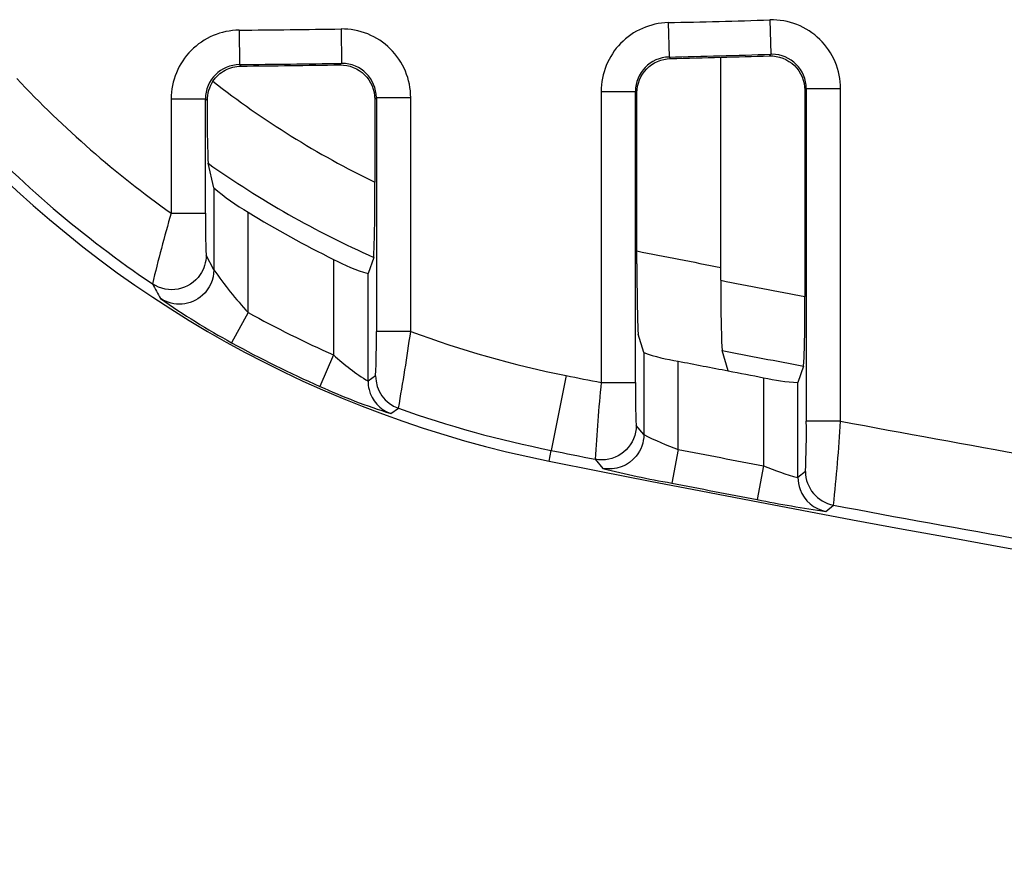
# Model space of a CAD drawing. Units: inches. Extents: x 0.43 to 8.11, y -6.69 to -4.28.
# Drawn here: x 5.51 to 5.65, y -6.14 to -6.02 of the extents above; entities that cross this region are included whole.
import ezdxf

# ---------------------------------------------------------------- set-up
doc = ezdxf.new("R2010")
doc.units = ezdxf.units.IN
doc.header["$MEASUREMENT"] = 0
doc.layers.add('Layer 1', color=7, linetype='Continuous')

# ---------------------------------------------------------------- blocks, each defined once
blk = doc.blocks.new('block 8310')
at = {"layer": 'Layer 1', "color": 7, "lineweight": 25}
blk.add_open_spline([(5.5848, -6.07905), (5.739, -6.1099), (5.89525, -6.12952), (6.0523, -6.13775)], degree=3, dxfattribs=at)
blk = doc.blocks.new('block 8540')
at = {"layer": 'Layer 1', "color": 7, "lineweight": 25}
blk.add_open_spline([(5.59738, -6.04898), (5.60139, -6.04978), (5.60539, -6.05055), (5.60939, -6.05134)], degree=3, dxfattribs=at)
blk = doc.blocks.new('block 8541')
at = {"layer": 'Layer 1', "color": 7, "lineweight": 25}
blk.add_open_spline([(5.60197, -6.02123), (5.5993, -6.02129), (5.59717, -6.02348), (5.59717, -6.02615)], degree=3, dxfattribs=at)
blk = doc.blocks.new('block 8542')
at = {"layer": 'Layer 1', "color": 7, "lineweight": 25}
blk.add_open_spline([(5.59836, -6.07526), (5.59996, -6.07606), (5.60159, -6.07677), (5.60327, -6.07737)], degree=3, dxfattribs=at)
blk = doc.blocks.new('block 8543')
at = {"layer": 'Layer 1', "color": 7, "lineweight": 25}
blk.add_open_spline([(5.59248, -6.08009), (5.59573, -6.08092), (5.59903, -6.08162), (5.60235, -6.08219)], degree=3, dxfattribs=at)
blk = doc.blocks.new('block 8544')
at = {"layer": 'Layer 1', "color": 7, "lineweight": 25}
blk.add_open_spline([(5.60185, -6.0163), (5.60056, -6.01634), (5.59931, -6.01662), (5.59816, -6.01713), (5.59699, -6.01763), (5.59592, -6.01836), (5.59505, -6.01927), (5.59329, -6.02108), (5.59226, -6.02359), (5.59226, -6.02615)], degree=3, knots=[0, 0, 0, 0, 1, 1, 1, 2, 2, 2, 3, 3, 3, 3], dxfattribs=at)
blk = doc.blocks.new('block 8545')
at = {"layer": 'Layer 1', "color": 7, "lineweight": 25}
blk.add_open_spline([(5.59738, -6.02635), (5.59738, -6.02508), (5.5979, -6.02383), (5.59878, -6.02292), (5.59966, -6.02201), (5.60091, -6.02147), (5.60219, -6.02144)], degree=3, knots=[0, 0, 0, 0, 1, 1, 1, 2, 2, 2, 2], dxfattribs=at)
blk = doc.blocks.new('block 8546')
at = {"layer": 'Layer 1', "color": 7, "lineweight": 25}
blk.add_open_spline([(5.59836, -6.06352), (5.59996, -6.06409), (5.6016, -6.06449), (5.60327, -6.06475)], degree=3, dxfattribs=at)
blk = doc.blocks.new('block 8621')
at = {"layer": 'Layer 1', "color": 7, "lineweight": 25}
blk.add_lwpolyline([(5.60185, -6.0163), (5.60197, -6.02123)], dxfattribs=at)
blk = doc.blocks.new('block 8622')
at = {"layer": 'Layer 1', "color": 7, "lineweight": 25}
blk.add_lwpolyline([(5.60327, -6.07737), (5.60235, -6.08219)], dxfattribs=at)
blk = doc.blocks.new('block 8623')
at = {"layer": 'Layer 1', "color": 7, "lineweight": 25}
blk.add_lwpolyline([(5.6164, -6.01592), (5.61655, -6.02083)], dxfattribs=at)
blk = doc.blocks.new('block 8624')
at = {"layer": 'Layer 1', "color": 7, "lineweight": 25}
blk.add_lwpolyline([(5.61551, -6.07973), (5.61458, -6.08455)], dxfattribs=at)
blk = doc.blocks.new('block 8625')
at = {"layer": 'Layer 1', "color": 7, "lineweight": 25}
blk.add_lwpolyline([(5.62652, -6.02576), (5.62161, -6.02576)], dxfattribs=at)
blk = doc.blocks.new('block 8626')
at = {"layer": 'Layer 1', "color": 7, "lineweight": 25}
blk.add_open_spline([(5.62071, -6.0831), (5.62131, -6.08473), (5.62272, -6.08592), (5.62443, -6.08624)], degree=3, dxfattribs=at)
blk = doc.blocks.new('block 8627')
at = {"layer": 'Layer 1', "color": 7, "lineweight": 25}
blk.add_open_spline([(5.62042, -6.08141), (5.62042, -6.08198), (5.62052, -6.08256), (5.62071, -6.0831)], degree=3, dxfattribs=at)
blk = doc.blocks.new('block 8628')
at = {"layer": 'Layer 1', "color": 7, "lineweight": 25}
blk.add_lwpolyline([(5.62652, -6.07334), (5.62161, -6.07334)], dxfattribs=at)
blk = doc.blocks.new('block 8629')
at = {"layer": 'Layer 1', "color": 7, "lineweight": 25}
blk.add_open_spline([(5.62149, -6.08053), (5.62149, -6.08289), (5.62318, -6.08492), (5.6255, -6.08535)], degree=3, dxfattribs=at)
blk = doc.blocks.new('block 8670')
at = {"layer": 'Layer 1', "color": 7, "lineweight": 25}
blk.add_open_spline([(5.60197, -6.02123), (5.60683, -6.0211), (5.61168, -6.02098), (5.61655, -6.02083)], degree=3, dxfattribs=at)
blk = doc.blocks.new('block 8671')
at = {"layer": 'Layer 1', "color": 7, "lineweight": 25}
blk.add_open_spline([(5.62161, -6.02576), (5.62161, -6.02304), (5.61941, -6.02083), (5.6167, -6.02083), (5.61664, -6.02083), (5.61659, -6.02083), (5.61655, -6.02083)], degree=3, knots=[0, 0, 0, 0, 1, 1, 1, 2, 2, 2, 2], dxfattribs=at)
blk = doc.blocks.new('block 8672')
at = {"layer": 'Layer 1', "color": 7, "lineweight": 25}
blk.add_lwpolyline([(5.61655, -6.02083), (5.61633, -6.02106)], dxfattribs=at)
blk = doc.blocks.new('block 8673')
at = {"layer": 'Layer 1', "color": 7, "lineweight": 25}
blk.add_open_spline([(5.61551, -6.07973), (5.61711, -6.08039), (5.61875, -6.08095), (5.62042, -6.08141)], degree=3, dxfattribs=at)
blk = doc.blocks.new('block 8674')
at = {"layer": 'Layer 1', "color": 7, "lineweight": 25}
blk.add_open_spline([(5.60327, -6.07737), (5.60734, -6.07817), (5.61142, -6.07894), (5.61551, -6.07973)], degree=3, dxfattribs=at)
blk = doc.blocks.new('block 8675')
at = {"layer": 'Layer 1', "color": 7, "lineweight": 25}
blk.add_lwpolyline([(5.60327, -6.07737), (5.60327, -6.06475)], dxfattribs=at)
blk = doc.blocks.new('block 8676')
at = {"layer": 'Layer 1', "color": 7, "lineweight": 25}
blk.add_lwpolyline([(5.62443, -6.08624), (5.6255, -6.08535)], dxfattribs=at)
blk = doc.blocks.new('block 8677')
at = {"layer": 'Layer 1', "color": 7, "lineweight": 25}
blk.add_open_spline([(5.61458, -6.08455), (5.61784, -6.08522), (5.62113, -6.08577), (5.62443, -6.08624)], degree=3, dxfattribs=at)
blk = doc.blocks.new('block 8678')
at = {"layer": 'Layer 1', "color": 7, "lineweight": 25}
blk.add_open_spline([(5.60235, -6.08219), (5.60642, -6.08299), (5.61049, -6.08378), (5.61458, -6.08455)], degree=3, dxfattribs=at)
blk = doc.blocks.new('block 8704')
at = {"layer": 'Layer 1', "color": 7, "lineweight": 25}
blk.add_lwpolyline([(5.62652, -6.07334), (5.62652, -6.02576)], dxfattribs=at)
blk = doc.blocks.new('block 8705')
at = {"layer": 'Layer 1', "color": 7, "lineweight": 25}
blk.add_open_spline([(5.62652, -6.02576), (5.62652, -6.02444), (5.62626, -6.02314), (5.62576, -6.02193), (5.62524, -6.02072), (5.62448, -6.01961), (5.62355, -6.0187), (5.62261, -6.0178), (5.62147, -6.01706), (5.62027, -6.01659), (5.61906, -6.01611), (5.61773, -6.01588), (5.6164, -6.01592)], degree=3, knots=[0, 0, 0, 0, 1, 1, 1, 2, 2, 2, 3, 3, 3, 4, 4, 4, 4], dxfattribs=at)
blk = doc.blocks.new('block 8706')
at = {"layer": 'Layer 1', "color": 7, "lineweight": 25}
blk.add_open_spline([(5.60185, -6.0163), (5.60669, -6.01619), (5.61155, -6.01606), (5.6164, -6.01592)], degree=3, dxfattribs=at)
blk = doc.blocks.new('block 8789')
at = {"layer": 'Layer 1', "color": 7, "lineweight": 25}
blk.add_open_spline([(5.6255, -6.08535), (5.62592, -6.08135), (5.62627, -6.07735), (5.62652, -6.07334)], degree=3, dxfattribs=at)
blk = doc.blocks.new('block 8791')
at = {"layer": 'Layer 1', "color": 7, "lineweight": 25}
blk.add_open_spline([(5.6255, -6.08535), (5.63467, -6.08708), (5.64384, -6.08875), (5.65302, -6.09037)], degree=3, dxfattribs=at)
blk = doc.blocks.new('block 8792')
at = {"layer": 'Layer 1', "color": 7, "lineweight": 25}
blk.add_open_spline([(5.62652, -6.07334), (5.63561, -6.07503), (5.64468, -6.07669), (5.65375, -6.07831)], degree=3, dxfattribs=at)
blk = doc.blocks.new('block 8793')
at = {"layer": 'Layer 1', "color": 7, "lineweight": 25}
blk.add_lwpolyline([(5.62149, -6.08053), (5.62042, -6.08141)], dxfattribs=at)
blk = doc.blocks.new('block 8794')
at = {"layer": 'Layer 1', "color": 7, "lineweight": 25}
blk.add_open_spline([(5.62149, -6.08053), (5.62161, -6.07812), (5.62166, -6.07572), (5.62161, -6.07334)], degree=3, dxfattribs=at)
blk = doc.blocks.new('block 8795')
at = {"layer": 'Layer 1', "color": 7, "lineweight": 25}
blk.add_lwpolyline([(5.62161, -6.02576), (5.62161, -6.07334)], dxfattribs=at)
blk = doc.blocks.new('block 8796')
at = {"layer": 'Layer 1', "color": 7, "lineweight": 25}
blk.add_lwpolyline([(5.62042, -6.08141), (5.62042, -6.06779)], dxfattribs=at)
blk = doc.blocks.new('block 8797')
at = {"layer": 'Layer 1', "color": 7, "lineweight": 25}
blk.add_open_spline([(5.62123, -6.06546), (5.62139, -6.06215), (5.62145, -6.05881), (5.62139, -6.05549)], degree=3, dxfattribs=at)
blk = doc.blocks.new('block 8808')
at = {"layer": 'Layer 1', "color": 7, "lineweight": 25}
blk.add_open_spline([(5.60939, -6.05318), (5.60935, -6.05653), (5.6094, -6.05988), (5.60955, -6.06323)], degree=3, dxfattribs=at)
blk = doc.blocks.new('block 8809')
at = {"layer": 'Layer 1', "color": 7, "lineweight": 25}
blk.add_open_spline([(5.60939, -6.05318), (5.61339, -6.05396), (5.61739, -6.05473), (5.62139, -6.05549)], degree=3, dxfattribs=at)
blk = doc.blocks.new('block 8810')
at = {"layer": 'Layer 1', "color": 7, "lineweight": 25}
blk.add_lwpolyline([(5.60939, -6.05318), (5.60939, -6.02125)], dxfattribs=at)
blk = doc.blocks.new('block 8811')
at = {"layer": 'Layer 1', "color": 7, "lineweight": 25}
blk.add_open_spline([(5.60955, -6.06323), (5.61344, -6.06398), (5.61734, -6.06472), (5.62123, -6.06546)], degree=3, dxfattribs=at)
blk = doc.blocks.new('block 8812')
at = {"layer": 'Layer 1', "color": 7, "lineweight": 25}
blk.add_lwpolyline([(5.62123, -6.06546), (5.62042, -6.06779)], dxfattribs=at)
blk = doc.blocks.new('block 8843')
at = {"layer": 'Layer 1', "color": 7, "lineweight": 25}
blk.add_lwpolyline([(5.61045, -6.06613), (5.60955, -6.06323)], dxfattribs=at)
blk = doc.blocks.new('block 8844')
at = {"layer": 'Layer 1', "color": 7, "lineweight": 25}
blk.add_open_spline([(5.60939, -6.02125), (5.61171, -6.02119), (5.61401, -6.02113), (5.61633, -6.02106)], degree=3, dxfattribs=at)
blk = doc.blocks.new('block 8845')
at = {"layer": 'Layer 1', "color": 7, "lineweight": 25}
blk.add_open_spline([(5.61045, -6.06613), (5.61213, -6.06646), (5.61381, -6.06679), (5.61551, -6.06711)], degree=3, dxfattribs=at)
blk = doc.blocks.new('block 8866')
at = {"layer": 'Layer 1', "color": 7, "lineweight": 25}
blk.add_lwpolyline([(5.62139, -6.02599), (5.62161, -6.02576)], dxfattribs=at)
blk = doc.blocks.new('block 8867')
at = {"layer": 'Layer 1', "color": 7, "lineweight": 25}
blk.add_open_spline([(5.61633, -6.02106), (5.61765, -6.02102), (5.61896, -6.02154), (5.6199, -6.02245), (5.62084, -6.02336), (5.62139, -6.02466), (5.62139, -6.02599)], degree=3, knots=[0, 0, 0, 0, 1, 1, 1, 2, 2, 2, 2], dxfattribs=at)
blk = doc.blocks.new('block 8868')
at = {"layer": 'Layer 1', "color": 7, "lineweight": 25}
blk.add_lwpolyline([(5.62139, -6.02599), (5.62139, -6.05549)], dxfattribs=at)
blk = doc.blocks.new('block 8869')
at = {"layer": 'Layer 1', "color": 7, "lineweight": 25}
blk.add_lwpolyline([(5.60219, -6.02144), (5.60197, -6.02123)], dxfattribs=at)
blk = doc.blocks.new('block 8870')
at = {"layer": 'Layer 1', "color": 7, "lineweight": 25}
blk.add_open_spline([(5.60219, -6.02144), (5.60459, -6.02138), (5.60699, -6.02132), (5.60939, -6.02125)], degree=3, dxfattribs=at)
blk = doc.blocks.new('block 8926')
at = {"layer": 'Layer 1', "color": 7, "lineweight": 25}
blk.add_open_spline([(5.61551, -6.06711), (5.61711, -6.06749), (5.61876, -6.06772), (5.62042, -6.06779)], degree=3, dxfattribs=at)
blk = doc.blocks.new('block 8927')
at = {"layer": 'Layer 1', "color": 7, "lineweight": 25}
blk.add_lwpolyline([(5.61551, -6.06711), (5.61551, -6.07973)], dxfattribs=at)
blk = doc.blocks.new('block 8928')
at = {"layer": 'Layer 1', "color": 7, "lineweight": 25}
blk.add_open_spline([(5.60327, -6.06475), (5.60566, -6.06521), (5.60805, -6.06567), (5.61045, -6.06613)], degree=3, dxfattribs=at)
blk = doc.blocks.new('block 8947')
at = {"layer": 'Layer 1', "color": 7, "lineweight": 25}
blk.add_lwpolyline([(5.59226, -6.0678), (5.59717, -6.0678)], dxfattribs=at)
blk = doc.blocks.new('block 8948')
at = {"layer": 'Layer 1', "color": 7, "lineweight": 25}
blk.add_open_spline([(5.59728, -6.07395), (5.59728, -6.07427), (5.59725, -6.07458), (5.59718, -6.0749), (5.59665, -6.07757), (5.59406, -6.07931), (5.59139, -6.07878)], degree=3, knots=[0, 0, 0, 0, 1, 1, 1, 2, 2, 2, 2], dxfattribs=at)
blk = doc.blocks.new('block 8949')
at = {"layer": 'Layer 1', "color": 7, "lineweight": 25}
blk.add_lwpolyline([(5.59226, -6.02615), (5.59717, -6.02615)], dxfattribs=at)
blk = doc.blocks.new('block 8950')
at = {"layer": 'Layer 1', "color": 7, "lineweight": 25}
blk.add_open_spline([(5.59728, -6.07834), (5.59612, -6.07978), (5.59428, -6.08044), (5.59248, -6.08009)], degree=3, dxfattribs=at)
blk = doc.blocks.new('block 8951')
at = {"layer": 'Layer 1', "color": 7, "lineweight": 25}
blk.add_open_spline([(5.59836, -6.07526), (5.59836, -6.07639), (5.59798, -6.07747), (5.59728, -6.07834)], degree=3, dxfattribs=at)
blk = doc.blocks.new('block 8952')
at = {"layer": 'Layer 1', "color": 7, "lineweight": 25}
blk.add_lwpolyline([(5.53073, -6.04357), (5.53564, -6.04357)], dxfattribs=at)
blk = doc.blocks.new('block 8953')
at = {"layer": 'Layer 1', "color": 7, "lineweight": 25}
blk.add_open_spline([(5.53574, -6.0496), (5.53574, -6.05059), (5.53544, -6.05154), (5.5349, -6.05235), (5.53337, -6.05461), (5.53031, -6.0552), (5.52806, -6.05368)], degree=3, knots=[0, 0, 0, 0, 1, 1, 1, 2, 2, 2, 2], dxfattribs=at)
blk = doc.blocks.new('block 8954')
at = {"layer": 'Layer 1', "color": 7, "lineweight": 25}
blk.add_lwpolyline([(5.53073, -6.02722), (5.53564, -6.02722)], dxfattribs=at)
blk = doc.blocks.new('block 8955')
at = {"layer": 'Layer 1', "color": 7, "lineweight": 25}
blk.add_open_spline([(5.53521, -6.05532), (5.53356, -6.05682), (5.53109, -6.05701), (5.52922, -6.05579)], degree=3, dxfattribs=at)
blk = doc.blocks.new('block 8956')
at = {"layer": 'Layer 1', "color": 7, "lineweight": 25}
blk.add_open_spline([(5.53684, -6.05166), (5.53684, -6.05306), (5.53624, -6.05439), (5.53521, -6.05532)], degree=3, dxfattribs=at)
blk = doc.blocks.new('block 8957')
at = {"layer": 'Layer 1', "color": 7, "lineweight": 25}
blk.add_lwpolyline([(5.54047, -6.01739), (5.54053, -6.02231)], dxfattribs=at)
blk = doc.blocks.new('block 8958')
at = {"layer": 'Layer 1', "color": 7, "lineweight": 25}
blk.add_lwpolyline([(5.54176, -6.05779), (5.53939, -6.06211)], dxfattribs=at)
blk = doc.blocks.new('block 8959')
at = {"layer": 'Layer 1', "color": 7, "lineweight": 25}
blk.add_lwpolyline([(5.55504, -6.01721), (5.55509, -6.02214)], dxfattribs=at)
blk = doc.blocks.new('block 8960')
at = {"layer": 'Layer 1', "color": 7, "lineweight": 25}
blk.add_lwpolyline([(5.55398, -6.06386), (5.552, -6.06835)], dxfattribs=at)
blk = doc.blocks.new('block 8961')
at = {"layer": 'Layer 1', "color": 7, "lineweight": 25}
blk.add_lwpolyline([(5.56501, -6.02705), (5.56009, -6.02705)], dxfattribs=at)
blk = doc.blocks.new('block 8962')
at = {"layer": 'Layer 1', "color": 7, "lineweight": 25}
blk.add_open_spline([(5.55905, -6.06879), (5.55943, -6.07039), (5.5606, -6.07168), (5.56215, -6.07224)], degree=3, dxfattribs=at)
blk = doc.blocks.new('block 8963')
at = {"layer": 'Layer 1', "color": 7, "lineweight": 25}
blk.add_open_spline([(5.55891, -6.06761), (5.55891, -6.06801), (5.55895, -6.06841), (5.55905, -6.06879)], degree=3, dxfattribs=at)
blk = doc.blocks.new('block 8964')
at = {"layer": 'Layer 1', "color": 7, "lineweight": 25}
blk.add_lwpolyline([(5.56501, -6.06049), (5.56009, -6.06049)], dxfattribs=at)
blk = doc.blocks.new('block 8965')
at = {"layer": 'Layer 1', "color": 7, "lineweight": 25}
blk.add_open_spline([(5.55999, -6.06685), (5.55999, -6.06893), (5.56131, -6.07079), (5.56326, -6.07148)], degree=3, dxfattribs=at)
blk = doc.blocks.new('block 8966')
at = {"layer": 'Layer 1', "color": 7, "lineweight": 25}
blk.add_lwpolyline([(5.59139, -6.07878), (5.59248, -6.08009)], dxfattribs=at)
blk = doc.blocks.new('block 8967')
at = {"layer": 'Layer 1', "color": 7, "lineweight": 25}
blk.add_open_spline([(5.54053, -6.02231), (5.53783, -6.02234), (5.53564, -6.02452), (5.53564, -6.02722)], degree=3, dxfattribs=at)
blk = doc.blocks.new('block 8968')
at = {"layer": 'Layer 1', "color": 7, "lineweight": 25}
blk.add_open_spline([(5.54053, -6.02231), (5.54538, -6.02226), (5.55024, -6.0222), (5.55509, -6.02214)], degree=3, dxfattribs=at)
blk = doc.blocks.new('block 8969')
at = {"layer": 'Layer 1', "color": 7, "lineweight": 25}
blk.add_open_spline([(5.56009, -6.02705), (5.56009, -6.02433), (5.55789, -6.02214), (5.55518, -6.02214), (5.55515, -6.02214), (5.55512, -6.02214), (5.55509, -6.02214)], degree=3, knots=[0, 0, 0, 0, 1, 1, 1, 2, 2, 2, 2], dxfattribs=at)
blk = doc.blocks.new('block 8970')
at = {"layer": 'Layer 1', "color": 7, "lineweight": 25}
blk.add_lwpolyline([(5.55509, -6.02214), (5.55488, -6.02235)], dxfattribs=at)
blk = doc.blocks.new('block 8971')
at = {"layer": 'Layer 1', "color": 7, "lineweight": 25}
blk.add_open_spline([(5.55398, -6.06386), (5.5555, -6.06527), (5.55714, -6.06653), (5.55891, -6.06761)], degree=3, dxfattribs=at)
blk = doc.blocks.new('block 8972')
at = {"layer": 'Layer 1', "color": 7, "lineweight": 25}
blk.add_open_spline([(5.54176, -6.05779), (5.54574, -6.05999), (5.54982, -6.06201), (5.55398, -6.06386)], degree=3, dxfattribs=at)
blk = doc.blocks.new('block 8973')
at = {"layer": 'Layer 1', "color": 7, "lineweight": 25}
blk.add_open_spline([(5.53684, -6.05166), (5.53833, -6.05382), (5.53998, -6.05587), (5.54176, -6.05779)], degree=3, dxfattribs=at)
blk = doc.blocks.new('block 8974')
at = {"layer": 'Layer 1', "color": 7, "lineweight": 25}
blk.add_lwpolyline([(5.54176, -6.05779), (5.54176, -6.04344)], dxfattribs=at)
blk = doc.blocks.new('block 8975')
at = {"layer": 'Layer 1', "color": 7, "lineweight": 25}
blk.add_lwpolyline([(5.56215, -6.07224), (5.56326, -6.07148)], dxfattribs=at)
blk = doc.blocks.new('block 8976')
at = {"layer": 'Layer 1', "color": 7, "lineweight": 25}
blk.add_open_spline([(5.552, -6.06835), (5.5553, -6.06985), (5.55869, -6.07115), (5.56215, -6.07224)], degree=3, dxfattribs=at)
blk = doc.blocks.new('block 8977')
at = {"layer": 'Layer 1', "color": 7, "lineweight": 25}
blk.add_open_spline([(5.53939, -6.06211), (5.54348, -6.06437), (5.5477, -6.06646), (5.552, -6.06835)], degree=3, dxfattribs=at)
blk = doc.blocks.new('block 8978')
at = {"layer": 'Layer 1', "color": 7, "lineweight": 25}
blk.add_open_spline([(5.52922, -6.05579), (5.53248, -6.05809), (5.53588, -6.06019), (5.53939, -6.06211)], degree=3, dxfattribs=at)
blk = doc.blocks.new('block 8979')
at = {"layer": 'Layer 1', "color": 7, "lineweight": 25}
blk.add_open_spline([(5.52806, -6.05368), (5.52846, -6.05439), (5.52884, -6.05508), (5.52922, -6.05579)], degree=3, dxfattribs=at)
blk = doc.blocks.new('block 8980')
at = {"layer": 'Layer 1', "color": 7, "lineweight": 25}
blk.add_lwpolyline([(5.56501, -6.06049), (5.56501, -6.02705)], dxfattribs=at)
blk = doc.blocks.new('block 8981')
at = {"layer": 'Layer 1', "color": 7, "lineweight": 25}
blk.add_open_spline([(5.56501, -6.02705), (5.56501, -6.02574), (5.56475, -6.02445), (5.56425, -6.02325), (5.56375, -6.02205), (5.563, -6.02096), (5.56209, -6.02005), (5.56117, -6.01914), (5.56006, -6.01841), (5.55885, -6.01793), (5.55764, -6.01744), (5.55634, -6.0172), (5.55504, -6.01721)], degree=3, knots=[0, 0, 0, 0, 1, 1, 1, 2, 2, 2, 3, 3, 3, 4, 4, 4, 4], dxfattribs=at)
blk = doc.blocks.new('block 8982')
at = {"layer": 'Layer 1', "color": 7, "lineweight": 25}
blk.add_open_spline([(5.54047, -6.01739), (5.54533, -6.01733), (5.55018, -6.01728), (5.55504, -6.01721)], degree=3, dxfattribs=at)
blk = doc.blocks.new('block 8983')
at = {"layer": 'Layer 1', "color": 7, "lineweight": 25}
blk.add_open_spline([(5.54047, -6.01739), (5.53918, -6.0174), (5.53792, -6.01766), (5.53673, -6.01816), (5.53556, -6.01866), (5.53448, -6.0194), (5.53358, -6.0203), (5.53179, -6.02211), (5.53073, -6.02464), (5.53073, -6.02722)], degree=3, knots=[0, 0, 0, 0, 1, 1, 1, 2, 2, 2, 3, 3, 3, 3], dxfattribs=at)
blk = doc.blocks.new('block 8984')
at = {"layer": 'Layer 1', "color": 7, "lineweight": 25}
blk.add_lwpolyline([(5.53073, -6.02722), (5.53073, -6.04357)], dxfattribs=at)
blk = doc.blocks.new('block 8985')
at = {"layer": 'Layer 1', "color": 7, "lineweight": 25}
blk.add_lwpolyline([(5.59226, -6.02615), (5.59226, -6.0678)], dxfattribs=at)
blk = doc.blocks.new('block 8986')
at = {"layer": 'Layer 1', "color": 7, "lineweight": 25}
blk.add_open_spline([(5.59226, -6.0678), (5.59191, -6.07145), (5.59162, -6.07511), (5.59139, -6.07878)], degree=3, dxfattribs=at)
blk = doc.blocks.new('block 8987')
at = {"layer": 'Layer 1', "color": 7, "lineweight": 25}
blk.add_open_spline([(5.58724, -6.06681), (5.58891, -6.06714), (5.59058, -6.06748), (5.59226, -6.0678)], degree=3, dxfattribs=at)
blk = doc.blocks.new('block 8988')
at = {"layer": 'Layer 1', "color": 7, "lineweight": 25}
blk.add_lwpolyline([(5.59717, -6.0678), (5.59717, -6.02615)], dxfattribs=at)
blk = doc.blocks.new('block 8989')
at = {"layer": 'Layer 1', "color": 7, "lineweight": 25}
blk.add_open_spline([(5.59717, -6.0678), (5.59714, -6.06985), (5.59717, -6.0719), (5.59728, -6.07395)], degree=3, dxfattribs=at)
blk = doc.blocks.new('block 8990')
at = {"layer": 'Layer 1', "color": 7, "lineweight": 25}
blk.add_lwpolyline([(5.59836, -6.07526), (5.59728, -6.07395)], dxfattribs=at)
blk = doc.blocks.new('block 8991')
at = {"layer": 'Layer 1', "color": 7, "lineweight": 25}
blk.add_lwpolyline([(5.59717, -6.02615), (5.59738, -6.02635)], dxfattribs=at)
blk = doc.blocks.new('block 8992')
at = {"layer": 'Layer 1', "color": 7, "lineweight": 25}
blk.add_open_spline([(5.56326, -6.07148), (5.56391, -6.06783), (5.56448, -6.06417), (5.56501, -6.06049)], degree=3, dxfattribs=at)
blk = doc.blocks.new('block 8993')
at = {"layer": 'Layer 1', "color": 7, "lineweight": 25}
blk.add_open_spline([(5.56326, -6.07148), (5.57038, -6.07402), (5.57768, -6.07604), (5.5851, -6.07751)], degree=3, dxfattribs=at)
blk = doc.blocks.new('block 8994')
at = {"layer": 'Layer 1', "color": 7, "lineweight": 25}
blk.add_lwpolyline([(5.55999, -6.06685), (5.55891, -6.06761)], dxfattribs=at)
blk = doc.blocks.new('block 8995')
at = {"layer": 'Layer 1', "color": 7, "lineweight": 25}
blk.add_open_spline([(5.55999, -6.06685), (5.56009, -6.06474), (5.56011, -6.06262), (5.56009, -6.06049)], degree=3, dxfattribs=at)
blk = doc.blocks.new('block 8996')
at = {"layer": 'Layer 1', "color": 7, "lineweight": 25}
blk.add_lwpolyline([(5.56009, -6.02705), (5.56009, -6.06049)], dxfattribs=at)
blk = doc.blocks.new('block 8997')
at = {"layer": 'Layer 1', "color": 7, "lineweight": 25}
blk.add_lwpolyline([(5.55891, -6.06761), (5.55891, -6.05221)], dxfattribs=at)
blk = doc.blocks.new('block 8998')
at = {"layer": 'Layer 1', "color": 7, "lineweight": 25}
blk.add_open_spline([(5.53073, -6.04357), (5.52976, -6.04692), (5.52886, -6.05029), (5.52806, -6.05368)], degree=3, dxfattribs=at)
blk = doc.blocks.new('block 8999')
at = {"layer": 'Layer 1', "color": 7, "lineweight": 25}
blk.add_open_spline([(5.50864, -6.02432), (5.51535, -6.03145), (5.52275, -6.0379), (5.53073, -6.04357)], degree=3, dxfattribs=at)
blk = doc.blocks.new('block 9000')
at = {"layer": 'Layer 1', "color": 7, "lineweight": 25}
blk.add_lwpolyline([(5.53564, -6.04357), (5.53564, -6.02722)], dxfattribs=at)
blk = doc.blocks.new('block 9001')
at = {"layer": 'Layer 1', "color": 7, "lineweight": 25}
blk.add_open_spline([(5.53564, -6.04357), (5.53562, -6.04557), (5.53566, -6.04759), (5.53574, -6.0496)], degree=3, dxfattribs=at)
blk = doc.blocks.new('block 9002')
at = {"layer": 'Layer 1', "color": 7, "lineweight": 25}
blk.add_lwpolyline([(5.53684, -6.05166), (5.53574, -6.0496)], dxfattribs=at)
blk = doc.blocks.new('block 9003')
at = {"layer": 'Layer 1', "color": 7, "lineweight": 25}
blk.add_lwpolyline([(5.53564, -6.02722), (5.53588, -6.02745)], dxfattribs=at)
blk = doc.blocks.new('block 9006')
at = {"layer": 'Layer 1', "color": 7, "lineweight": 25}
blk.add_open_spline([(5.501, -6.03056), (5.50911, -6.03927), (5.5182, -6.04702), (5.52806, -6.05368)], degree=3, dxfattribs=at)
blk = doc.blocks.new('block 9013')
at = {"layer": 'Layer 1', "color": 7, "lineweight": 25}
blk.add_lwpolyline([(5.58724, -6.06681), (5.5851, -6.07751)], dxfattribs=at)
blk = doc.blocks.new('block 9014')
at = {"layer": 'Layer 1', "color": 7, "lineweight": 25}
blk.add_open_spline([(5.5851, -6.07751), (5.58719, -6.07794), (5.5893, -6.07836), (5.59139, -6.07878)], degree=3, dxfattribs=at)
blk = doc.blocks.new('block 9015')
at = {"layer": 'Layer 1', "color": 7, "lineweight": 25}
blk.add_open_spline([(5.56501, -6.06049), (5.57224, -6.06318), (5.57967, -6.06529), (5.58724, -6.06681)], degree=3, dxfattribs=at)
blk = doc.blocks.new('block 9016')
at = {"layer": 'Layer 1', "color": 7, "lineweight": 25}
blk.add_open_spline([(5.53588, -6.02745), (5.53585, -6.03045), (5.5359, -6.03345), (5.53602, -6.03643)], degree=3, dxfattribs=at)
blk = doc.blocks.new('block 9017')
at = {"layer": 'Layer 1', "color": 7, "lineweight": 25}
blk.add_open_spline([(5.5367, -6.02469), (5.53616, -6.0255), (5.53586, -6.02646), (5.53588, -6.02745)], degree=3, dxfattribs=at)
blk = doc.blocks.new('block 9018')
at = {"layer": 'Layer 1', "color": 7, "lineweight": 25}
blk.add_open_spline([(5.55971, -6.0499), (5.55987, -6.04632), (5.55992, -6.04272), (5.55987, -6.03914)], degree=3, dxfattribs=at)
blk = doc.blocks.new('block 9019')
at = {"layer": 'Layer 1', "color": 7, "lineweight": 25}
blk.add_open_spline([(5.59738, -6.05084), (5.59736, -6.05419), (5.59741, -6.05754), (5.59755, -6.06089)], degree=3, dxfattribs=at)
blk = doc.blocks.new('block 9020')
at = {"layer": 'Layer 1', "color": 7, "lineweight": 25}
blk.add_open_spline([(5.5367, -6.02469), (5.54389, -6.03031), (5.55166, -6.03516), (5.55987, -6.03914)], degree=3, dxfattribs=at)
blk = doc.blocks.new('block 9021')
at = {"layer": 'Layer 1', "color": 7, "lineweight": 25}
blk.add_open_spline([(5.5367, -6.02469), (5.53715, -6.02403), (5.53776, -6.02349), (5.53847, -6.02311), (5.53914, -6.02273), (5.53993, -6.02253), (5.54074, -6.02252)], degree=3, knots=[0, 0, 0, 0, 1, 1, 1, 2, 2, 2, 2], dxfattribs=at)
blk = doc.blocks.new('block 9022')
at = {"layer": 'Layer 1', "color": 7, "lineweight": 25}
blk.add_open_spline([(5.53602, -6.03643), (5.54346, -6.04169), (5.55139, -6.0462), (5.55971, -6.0499)], degree=3, dxfattribs=at)
blk = doc.blocks.new('block 9023')
at = {"layer": 'Layer 1', "color": 7, "lineweight": 25}
blk.add_lwpolyline([(5.55971, -6.0499), (5.55891, -6.05221)], dxfattribs=at)
blk = doc.blocks.new('block 9024')
at = {"layer": 'Layer 1', "color": 7, "lineweight": 25}
blk.add_lwpolyline([(5.59738, -6.05084), (5.59738, -6.02635)], dxfattribs=at)
blk = doc.blocks.new('block 9036')
at = {"layer": 'Layer 1', "color": 7, "lineweight": 25}
blk.add_open_spline([(5.49986, -6.03163), (5.5225, -6.05595), (5.55222, -6.07252), (5.5848, -6.07905)], degree=3, dxfattribs=at)
blk = doc.blocks.new('block 9039')
at = {"layer": 'Layer 1', "color": 7, "lineweight": 25}
blk.add_lwpolyline([(5.5848, -6.07905), (5.5851, -6.07751)], dxfattribs=at)
blk = doc.blocks.new('block 9043')
at = {"layer": 'Layer 1', "color": 7, "lineweight": 25}
blk.add_lwpolyline([(5.55987, -6.02728), (5.56009, -6.02705)], dxfattribs=at)
blk = doc.blocks.new('block 9044')
at = {"layer": 'Layer 1', "color": 7, "lineweight": 25}
blk.add_open_spline([(5.55488, -6.02235), (5.55621, -6.02234), (5.55748, -6.02285), (5.5584, -6.02376), (5.55933, -6.02467), (5.55987, -6.02596), (5.55987, -6.02728)], degree=3, knots=[0, 0, 0, 0, 1, 1, 1, 2, 2, 2, 2], dxfattribs=at)
blk = doc.blocks.new('block 9045')
at = {"layer": 'Layer 1', "color": 7, "lineweight": 25}
blk.add_lwpolyline([(5.55987, -6.02728), (5.55987, -6.03914)], dxfattribs=at)
blk = doc.blocks.new('block 9046')
at = {"layer": 'Layer 1', "color": 7, "lineweight": 25}
blk.add_lwpolyline([(5.54074, -6.02252), (5.54053, -6.02231)], dxfattribs=at)
blk = doc.blocks.new('block 9047')
at = {"layer": 'Layer 1', "color": 7, "lineweight": 25}
blk.add_open_spline([(5.54074, -6.02252), (5.54546, -6.02247), (5.55017, -6.02242), (5.55488, -6.02235)], degree=3, dxfattribs=at)
blk = doc.blocks.new('block 9048')
at = {"layer": 'Layer 1', "color": 7, "lineweight": 25}
blk.add_lwpolyline([(5.59836, -6.06352), (5.59836, -6.07526)], dxfattribs=at)
blk = doc.blocks.new('block 9049')
at = {"layer": 'Layer 1', "color": 7, "lineweight": 25}
blk.add_lwpolyline([(5.59836, -6.06352), (5.59755, -6.06089)], dxfattribs=at)
blk = doc.blocks.new('block 9050')
at = {"layer": 'Layer 1', "color": 7, "lineweight": 25}
blk.add_lwpolyline([(5.53684, -6.03996), (5.53684, -6.05166)], dxfattribs=at)
blk = doc.blocks.new('block 9051')
at = {"layer": 'Layer 1', "color": 7, "lineweight": 25}
blk.add_open_spline([(5.53684, -6.03996), (5.53838, -6.04126), (5.54003, -6.04243), (5.54176, -6.04344)], degree=3, dxfattribs=at)
blk = doc.blocks.new('block 9052')
at = {"layer": 'Layer 1', "color": 7, "lineweight": 25}
blk.add_open_spline([(5.55398, -6.05018), (5.55554, -6.05104), (5.55718, -6.05172), (5.55891, -6.05221)], degree=3, dxfattribs=at)
blk = doc.blocks.new('block 9053')
at = {"layer": 'Layer 1', "color": 7, "lineweight": 25}
blk.add_lwpolyline([(5.53684, -6.03996), (5.53602, -6.03643)], dxfattribs=at)
blk = doc.blocks.new('block 9054')
at = {"layer": 'Layer 1', "color": 7, "lineweight": 25}
blk.add_lwpolyline([(5.55398, -6.05018), (5.55398, -6.06386)], dxfattribs=at)
blk = doc.blocks.new('block 9055')
at = {"layer": 'Layer 1', "color": 7, "lineweight": 25}
blk.add_open_spline([(5.54176, -6.04344), (5.54572, -6.0459), (5.5498, -6.04815), (5.55398, -6.05018)], degree=3, dxfattribs=at)

msp = doc.modelspace()

# ---------------------------------------------------------------- block references
at = {"layer": 'Layer 1'}
for name in ['block 8544', 'block 8706', 'block 8621', 'block 8705', 'block 8623', 'block 8983', 'block 8982', 'block 8957', 'block 8981', 'block 8959', 'block 8541', 'block 8670', 'block 8869', 'block 8870', 'block 8844', 'block 8810', 'block 8672', 'block 8867', 'block 8671', 'block 8967', 'block 9021', 'block 8968', 'block 9046', 'block 9047', 'block 8970', 'block 9044', 'block 8969', 'block 8545', 'block 8999', 'block 9017', 'block 9020', 'block 8949', 'block 8985', 'block 8988', 'block 8991', 'block 9024', 'block 8866', 'block 8868', 'block 8625', 'block 8795', 'block 8704', 'block 8954', 'block 8984', 'block 9000', 'block 9003', 'block 9016', 'block 9043', 'block 9045', 'block 8961', 'block 8996', 'block 8980', 'block 9006', 'block 9036', 'block 9022', 'block 9053', 'block 9018', 'block 9050', 'block 9051', 'block 8998', 'block 8952', 'block 9001', 'block 8974', 'block 9055', 'block 8540', 'block 8953', 'block 9002', 'block 9052', 'block 9054', 'block 9023', 'block 9019', 'block 8956', 'block 8973', 'block 8997', 'block 8979', 'block 8808', 'block 8809', 'block 8955', 'block 8978', 'block 8797', 'block 8958', 'block 8972', 'block 8995', 'block 8964', 'block 8992', 'block 9015', 'block 8977', 'block 9049', 'block 8546', 'block 9048', 'block 8811', 'block 8843', 'block 8960', 'block 8971', 'block 8675', 'block 8928', 'block 8845', 'block 8812', 'block 8994', 'block 8963', 'block 8965', 'block 9013', 'block 8987', 'block 8986', 'block 8947', 'block 8989', 'block 8926', 'block 8927', 'block 8796', 'block 8976', 'block 8962', 'block 8975', 'block 8993', 'block 8794', 'block 8628', 'block 8789', 'block 8792', 'block 8948', 'block 8990', 'block 8951', 'block 8542', 'block 9039', 'block 9014', 'block 8622', 'block 8674', 'block 8310', 'block 8966', 'block 8950', 'block 8543', 'block 8624', 'block 8673', 'block 8793', 'block 8627', 'block 8629', 'block 8678', 'block 8626', 'block 8677', 'block 8676', 'block 8791']:
    msp.add_blockref(name, (0, 0), dxfattribs=at)

doc.saveas('drawing.dxf')
